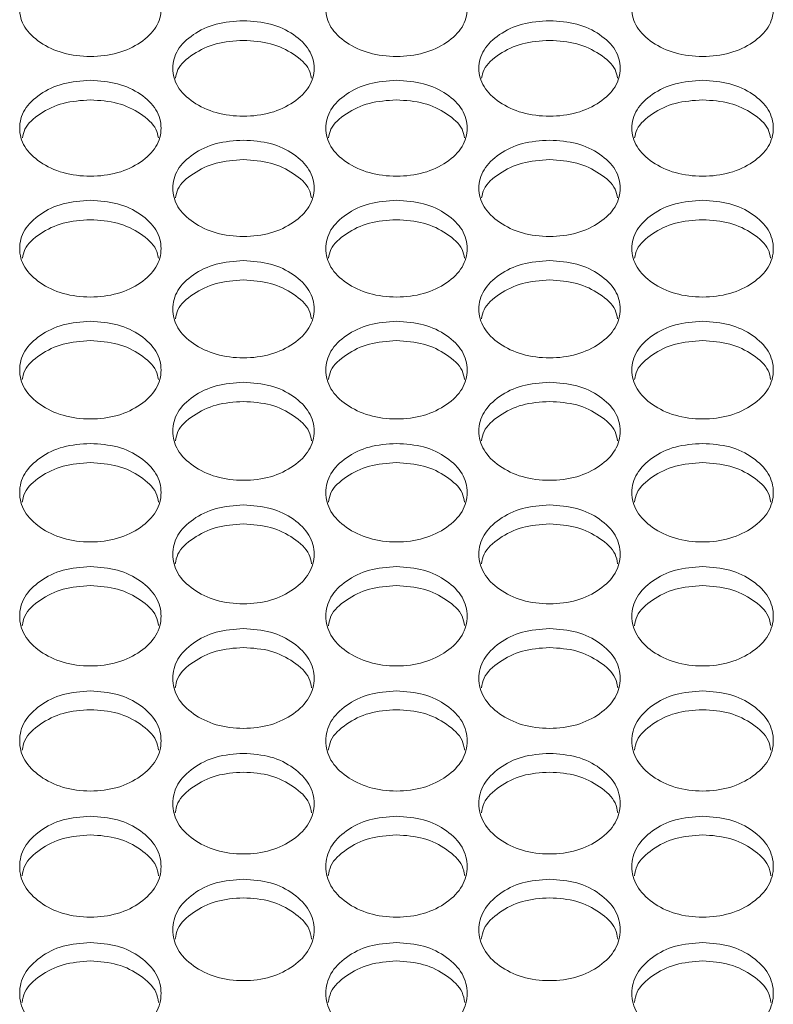
# Model space of a CAD drawing. Units: millimetres. Extents: x 88 to 3492, y 62 to 2418.
# Drawn here: x 656 to 698, y 871 to 927 of the extents above; entities that cross this region are included whole.
import ezdxf

# ---------------------------------------------------------------- set-up
doc = ezdxf.new("R2010")
doc.units = ezdxf.units.MM
doc.header["$LTSCALE"] = 12

msp = doc.modelspace()

# ---------------------------------------------------------------- linework, layer by layer
at = {"color": 7, "linetype": 'Continuous', "lineweight": 15}
for points, knots in [([(659.754, 929.9), (660.28, 929.865), (661.334, 929.793), (662.648, 929.156), (663.568, 928.281), (663.847, 927.219), (663.568, 926.158), (662.649, 925.273), (661.335, 924.653), (659.754, 924.465), (658.174, 924.653), (656.859, 925.273), (655.94, 926.158), (655.661, 927.219), (655.94, 928.28), (656.859, 929.155), (658.174, 929.791), (659.227, 929.864), (659.754, 929.9)], [0, 0, 0, 0, 0.0624353, 0.1249734, 0.1875288, 0.2499809, 0.3125423, 0.374985, 0.4375501, 0.4999924, 0.5625424, 0.6249967, 0.6875508, 0.7500045, 0.8125654, 0.8750103, 0.9374737, 1, 1, 1, 1]), ([(677.074, 929.9), (677.6, 929.865), (678.654, 929.793), (679.968, 929.156), (680.888, 928.281), (681.167, 927.219), (680.888, 926.158), (679.969, 925.273), (678.655, 924.653), (677.074, 924.465), (675.494, 924.653), (674.179, 925.273), (673.26, 926.158), (672.981, 927.219), (673.26, 928.28), (674.179, 929.155), (675.494, 929.791), (676.547, 929.864), (677.074, 929.9)], [0, 0, 0, 0, 0.062435, 0.124973, 0.187529, 0.249981, 0.312542, 0.374985, 0.43755, 0.499992, 0.562542, 0.624997, 0.687551, 0.750004, 0.812565, 0.87501, 0.937474, 1, 1, 1, 1]), ([(694.394, 929.9), (694.92, 929.865), (695.974, 929.793), (697.288, 929.156), (698.208, 928.281), (698.487, 927.219), (698.208, 926.158), (697.289, 925.273), (695.975, 924.653), (694.394, 924.465), (692.814, 924.653), (691.499, 925.273), (690.58, 926.158), (690.301, 927.219), (690.58, 928.28), (691.499, 929.155), (692.814, 929.791), (693.867, 929.864), (694.394, 929.9)], [0, 0, 0, 0, 0.062435, 0.124972, 0.187528, 0.24998, 0.312542, 0.374984, 0.43755, 0.499992, 0.562542, 0.624996, 0.68755, 0.750004, 0.812565, 0.87501, 0.937473, 1, 1, 1, 1]), ([(668.414, 926.547), (668.94, 926.511), (669.994, 926.44), (671.308, 925.799), (672.228, 924.92), (672.507, 923.853), (672.228, 922.788), (671.308, 921.898), (669.994, 921.276), (668.414, 921.086), (666.834, 921.276), (665.519, 921.899), (664.6, 922.787), (664.321, 923.854), (664.6, 924.919), (665.519, 925.799), (666.834, 926.437), (667.887, 926.51), (668.414, 926.547)], [0, 0, 0, 0, 0.062435, 0.124973, 0.187528, 0.24998, 0.312542, 0.374984, 0.437551, 0.499993, 0.562543, 0.624997, 0.687551, 0.750005, 0.812566, 0.87501, 0.937474, 1, 1, 1, 1]), ([(685.734, 926.547), (686.26, 926.511), (687.314, 926.44), (688.628, 925.799), (689.548, 924.92), (689.827, 923.853), (689.548, 922.788), (688.628, 921.898), (687.314, 921.276), (685.734, 921.086), (684.154, 921.276), (682.839, 921.899), (681.92, 922.787), (681.641, 923.854), (681.92, 924.919), (682.839, 925.799), (684.154, 926.437), (685.207, 926.51), (685.734, 926.547)], [0, 0, 0, 0, 0.0624352, 0.1249725, 0.1875284, 0.2499803, 0.312542, 0.3749845, 0.4375502, 0.4999924, 0.5625425, 0.6249967, 0.6875506, 0.7500043, 0.812565, 0.8750094, 0.9374732, 1, 1, 1, 1]), ([(664.571, 923.298), (664.603, 923.462), (664.704, 923.977), (665.54, 924.685), (666.829, 925.327), (667.885, 925.4), (668.414, 925.436)], [0, 0, 0, 0, 0.134464, 0.422699, 0.711154, 1, 1, 1, 1]), ([(668.414, 925.436), (668.942, 925.4), (669.999, 925.33), (671.287, 924.685), (672.124, 923.977), (672.225, 923.462), (672.257, 923.299)], [0, 0, 0, 0, 0.28849, 0.577349, 0.866163, 1, 1, 1, 1]), ([(681.891, 923.298), (681.923, 923.462), (682.024, 923.977), (682.86, 924.685), (684.149, 925.327), (685.205, 925.4), (685.734, 925.436)], [0, 0, 0, 0, 0.134464, 0.422697, 0.711152, 1, 1, 1, 1]), ([(685.734, 925.436), (686.262, 925.4), (687.319, 925.33), (688.607, 924.685), (689.444, 923.977), (689.545, 923.462), (689.577, 923.299)], [0, 0, 0, 0, 0.28849, 0.577349, 0.866163, 1, 1, 1, 1]), ([(659.754, 923.178), (660.28, 923.142), (661.334, 923.07), (662.648, 922.427), (663.568, 921.543), (663.847, 920.472), (663.568, 919.401), (662.649, 918.508), (661.335, 917.883), (659.754, 917.693), (658.174, 917.883), (656.859, 918.508), (655.94, 919.401), (655.661, 920.472), (655.94, 921.543), (656.859, 922.426), (658.174, 923.068), (659.227, 923.141), (659.754, 923.178)], [0, 0, 0, 0, 0.062435, 0.124974, 0.187528, 0.249981, 0.312542, 0.374985, 0.43755, 0.499993, 0.562543, 0.624997, 0.687551, 0.750005, 0.812565, 0.87501, 0.937474, 1, 1, 1, 1]), ([(677.074, 923.178), (677.6, 923.142), (678.654, 923.07), (679.968, 922.427), (680.888, 921.543), (681.167, 920.472), (680.888, 919.401), (679.969, 918.508), (678.655, 917.883), (677.074, 917.693), (675.494, 917.883), (674.179, 918.508), (673.26, 919.401), (672.981, 920.472), (673.26, 921.543), (674.179, 922.426), (675.494, 923.068), (676.547, 923.141), (677.074, 923.178)], [0, 0, 0, 0, 0.062435, 0.124973, 0.187528, 0.249981, 0.312542, 0.374985, 0.43755, 0.499993, 0.562543, 0.624997, 0.687551, 0.750004, 0.812565, 0.87501, 0.937474, 1, 1, 1, 1]), ([(694.394, 923.178), (694.92, 923.142), (695.974, 923.07), (697.288, 922.427), (698.208, 921.543), (698.487, 920.472), (698.208, 919.401), (697.289, 918.508), (695.975, 917.883), (694.394, 917.693), (692.814, 917.883), (691.499, 918.508), (690.58, 919.401), (690.301, 920.472), (690.58, 921.543), (691.499, 922.426), (692.814, 923.068), (693.867, 923.141), (694.394, 923.178)], [0, 0, 0, 0, 0.062435, 0.124972, 0.187528, 0.24998, 0.312542, 0.374985, 0.43755, 0.499992, 0.562542, 0.624996, 0.687551, 0.750004, 0.812565, 0.87501, 0.937473, 1, 1, 1, 1]), ([(655.91, 919.919), (655.942, 920.085), (656.043, 920.604), (656.88, 921.317), (658.169, 921.962), (659.226, 922.035), (659.754, 922.071)], [0, 0, 0, 0, 0.135577, 0.423442, 0.711526, 1, 1, 1, 1]), ([(659.754, 922.071), (660.282, 922.036), (661.339, 921.964), (662.627, 921.317), (663.465, 920.604), (663.566, 920.086), (663.599, 919.92)], [0, 0, 0, 0, 0.288118, 0.576608, 0.865046, 1, 1, 1, 1]), ([(673.23, 919.919), (673.262, 920.085), (673.363, 920.604), (674.2, 921.317), (675.489, 921.962), (676.546, 922.035), (677.074, 922.071)], [0, 0, 0, 0, 0.135577, 0.423442, 0.711526, 1, 1, 1, 1]), ([(677.074, 922.071), (677.602, 922.036), (678.659, 921.964), (679.947, 921.317), (680.785, 920.604), (680.886, 920.086), (680.919, 919.92)], [0, 0, 0, 0, 0.288118, 0.576606, 0.865046, 1, 1, 1, 1]), ([(690.549, 919.919), (690.582, 920.085), (690.683, 920.604), (691.52, 921.317), (692.809, 921.962), (693.866, 922.035), (694.394, 922.071)], [0, 0, 0, 0, 0.135577, 0.423441, 0.711524, 1, 1, 1, 1]), ([(694.394, 922.071), (694.922, 922.036), (695.979, 921.964), (697.267, 921.317), (698.105, 920.604), (698.206, 920.086), (698.239, 919.92)], [0, 0, 0, 0, 0.288116, 0.576605, 0.865045, 1, 1, 1, 1]), ([(668.414, 919.794), (668.94, 919.758), (669.994, 919.686), (671.308, 919.039), (672.228, 918.152), (672.507, 917.075), (672.228, 916), (671.308, 915.103), (669.994, 914.475), (668.414, 914.284), (666.834, 914.475), (665.519, 915.103), (664.6, 916), (664.321, 917.076), (664.6, 918.151), (665.519, 919.039), (666.834, 919.683), (667.887, 919.757), (668.414, 919.794)], [0, 0, 0, 0, 0.062435, 0.124973, 0.187528, 0.249981, 0.312542, 0.374985, 0.437551, 0.499993, 0.562543, 0.624998, 0.687551, 0.750005, 0.812565, 0.87501, 0.937474, 1, 1, 1, 1]), ([(685.734, 919.794), (686.26, 919.758), (687.314, 919.686), (688.628, 919.039), (689.548, 918.152), (689.827, 917.075), (689.548, 916), (688.628, 915.103), (687.314, 914.475), (685.734, 914.284), (684.154, 914.475), (682.839, 915.103), (681.92, 916), (681.641, 917.076), (681.92, 918.151), (682.839, 919.039), (684.154, 919.683), (685.207, 919.757), (685.734, 919.794)], [0, 0, 0, 0, 0.062435, 0.124973, 0.187528, 0.249981, 0.312542, 0.374985, 0.43755, 0.499993, 0.562543, 0.624997, 0.687551, 0.750004, 0.812565, 0.87501, 0.937473, 1, 1, 1, 1]), ([(664.568, 916.524), (664.601, 916.693), (664.702, 917.216), (665.54, 917.934), (666.829, 918.582), (667.885, 918.655), (668.414, 918.691)], [0, 0, 0, 0, 0.1366811, 0.4241773, 0.7118933, 1, 1, 1, 1]), ([(668.414, 918.691), (668.942, 918.656), (669.999, 918.584), (671.287, 917.934), (672.126, 917.216), (672.227, 916.694), (672.26, 916.526)], [0, 0, 0, 0, 0.28775, 0.575871, 0.863942, 1, 1, 1, 1]), ([(681.888, 916.524), (681.921, 916.693), (682.022, 917.216), (682.86, 917.934), (684.149, 918.582), (685.205, 918.655), (685.734, 918.691)], [0, 0, 0, 0, 0.13668, 0.424176, 0.711891, 1, 1, 1, 1]), ([(685.734, 918.691), (686.262, 918.656), (687.319, 918.584), (688.607, 917.934), (689.446, 917.216), (689.547, 916.694), (689.58, 916.526)], [0, 0, 0, 0, 0.28775, 0.575871, 0.863943, 1, 1, 1, 1]), ([(659.754, 916.394), (660.28, 916.358), (661.334, 916.285), (662.648, 915.636), (663.568, 914.745), (663.847, 913.664), (663.568, 912.583), (662.649, 911.682), (661.335, 911.051), (659.754, 910.859), (658.174, 911.051), (656.859, 911.682), (655.94, 912.583), (655.661, 913.664), (655.94, 914.744), (656.859, 915.636), (658.174, 916.283), (659.227, 916.357), (659.754, 916.394)], [0, 0, 0, 0, 0.0624353, 0.1249733, 0.1875285, 0.2499807, 0.3125428, 0.3749848, 0.4375502, 0.4999924, 0.5625425, 0.6249964, 0.6875505, 0.7500042, 0.8125654, 0.8750102, 0.9374738, 1, 1, 1, 1]), ([(677.074, 916.394), (677.6, 916.358), (678.654, 916.285), (679.968, 915.636), (680.888, 914.745), (681.167, 913.664), (680.888, 912.583), (679.969, 911.682), (678.655, 911.051), (677.074, 910.859), (675.494, 911.051), (674.179, 911.682), (673.26, 912.583), (672.981, 913.664), (673.26, 914.744), (674.179, 915.636), (675.494, 916.283), (676.547, 916.357), (677.074, 916.394)], [0, 0, 0, 0, 0.0624353, 0.1249728, 0.1875283, 0.2499804, 0.3125425, 0.3749849, 0.4375503, 0.4999924, 0.5625426, 0.6249964, 0.6875505, 0.7500042, 0.8125655, 0.8750102, 0.9374738, 1, 1, 1, 1]), ([(694.394, 916.394), (694.92, 916.358), (695.974, 916.285), (697.288, 915.636), (698.208, 914.745), (698.487, 913.664), (698.208, 912.583), (697.289, 911.682), (695.975, 911.051), (694.394, 910.859), (692.814, 911.051), (691.499, 911.682), (690.58, 912.583), (690.301, 913.664), (690.58, 914.744), (691.499, 915.636), (692.814, 916.283), (693.867, 916.357), (694.394, 916.394)], [0, 0, 0, 0, 0.062435, 0.124972, 0.187528, 0.24998, 0.312542, 0.374984, 0.43755, 0.499992, 0.562542, 0.624996, 0.68755, 0.750004, 0.812565, 0.87501, 0.937473, 1, 1, 1, 1]), ([(655.907, 913.115), (655.94, 913.286), (656.041, 913.813), (656.88, 914.535), (658.169, 915.186), (659.226, 915.259), (659.754, 915.296)], [0, 0, 0, 0, 0.137766, 0.424902, 0.712256, 1, 1, 1, 1]), ([(659.754, 915.296), (660.282, 915.26), (661.339, 915.188), (662.627, 914.535), (663.467, 913.813), (663.569, 913.286), (663.601, 913.116)], [0, 0, 0, 0, 0.287388, 0.575146, 0.862851, 1, 1, 1, 1]), ([(673.227, 913.115), (673.26, 913.286), (673.361, 913.813), (674.2, 914.535), (675.489, 915.186), (676.546, 915.259), (677.074, 915.296)], [0, 0, 0, 0, 0.137766, 0.424902, 0.712256, 1, 1, 1, 1]), ([(677.074, 915.296), (677.602, 915.26), (678.659, 915.188), (679.947, 914.535), (680.787, 913.813), (680.889, 913.286), (680.921, 913.116)], [0, 0, 0, 0, 0.287388, 0.575145, 0.862851, 1, 1, 1, 1]), ([(690.547, 913.115), (690.58, 913.286), (690.681, 913.813), (691.52, 914.535), (692.809, 915.186), (693.866, 915.259), (694.394, 915.296)], [0, 0, 0, 0, 0.137765, 0.424901, 0.712254, 1, 1, 1, 1]), ([(694.394, 915.296), (694.922, 915.26), (695.979, 915.188), (697.267, 914.535), (698.107, 913.813), (698.209, 913.286), (698.241, 913.116)], [0, 0, 0, 0, 0.287386, 0.575143, 0.862851, 1, 1, 1, 1]), ([(668.414, 912.979), (668.94, 912.943), (669.994, 912.87), (671.308, 912.218), (672.228, 911.322), (672.507, 910.236), (672.228, 909.152), (671.308, 908.246), (669.994, 907.612), (668.414, 907.42), (666.834, 907.612), (665.519, 908.246), (664.6, 909.151), (664.321, 910.237), (664.6, 911.322), (665.519, 912.217), (666.834, 912.868), (667.887, 912.942), (668.414, 912.979)], [0, 0, 0, 0, 0.062435, 0.124972, 0.187528, 0.249981, 0.312542, 0.374985, 0.437551, 0.499993, 0.562543, 0.624997, 0.687551, 0.750004, 0.812565, 0.87501, 0.937474, 1, 1, 1, 1]), ([(685.734, 912.979), (686.26, 912.943), (687.314, 912.87), (688.628, 912.218), (689.548, 911.322), (689.827, 910.236), (689.548, 909.152), (688.628, 908.246), (687.314, 907.612), (685.734, 907.42), (684.154, 907.612), (682.839, 908.246), (681.92, 909.151), (681.641, 910.237), (681.92, 911.322), (682.839, 912.217), (684.154, 912.868), (685.207, 912.942), (685.734, 912.979)], [0, 0, 0, 0, 0.062435, 0.124972, 0.187528, 0.249981, 0.312542, 0.374985, 0.43755, 0.499992, 0.562542, 0.624997, 0.68755, 0.750003, 0.812565, 0.87501, 0.937473, 1, 1, 1, 1]), ([(664.565, 909.69), (664.598, 909.863), (664.7, 910.394), (665.539, 911.121), (666.829, 911.775), (667.885, 911.848), (668.414, 911.885)], [0, 0, 0, 0, 0.138842, 0.425619, 0.712616, 1, 1, 1, 1]), ([(668.414, 911.885), (668.942, 911.849), (669.998, 911.777), (671.287, 911.121), (672.128, 910.394), (672.229, 909.864), (672.262, 909.691)], [0, 0, 0, 0, 0.287029, 0.574424, 0.861774, 1, 1, 1, 1]), ([(681.885, 909.69), (681.918, 909.863), (682.02, 910.394), (682.859, 911.121), (684.149, 911.775), (685.205, 911.848), (685.734, 911.885)], [0, 0, 0, 0, 0.138841, 0.425617, 0.712614, 1, 1, 1, 1]), ([(685.734, 911.885), (686.262, 911.849), (687.318, 911.777), (688.607, 911.121), (689.448, 910.394), (689.549, 909.864), (689.582, 909.691)], [0, 0, 0, 0, 0.287029, 0.574425, 0.861774, 1, 1, 1, 1]), ([(659.754, 909.549), (660.28, 909.513), (661.334, 909.439), (662.648, 908.784), (663.568, 907.885), (663.847, 906.794), (663.568, 905.704), (662.649, 904.795), (661.335, 904.158), (659.754, 903.965), (658.174, 904.159), (656.859, 904.795), (655.94, 905.704), (655.661, 906.795), (655.94, 907.885), (656.859, 908.784), (658.174, 909.437), (659.227, 909.512), (659.754, 909.549)], [0, 0, 0, 0, 0.062435, 0.124973, 0.187528, 0.249981, 0.312542, 0.374985, 0.43755, 0.499992, 0.562542, 0.624997, 0.687551, 0.750004, 0.812565, 0.87501, 0.937474, 1, 1, 1, 1]), ([(677.074, 909.549), (677.6, 909.513), (678.654, 909.439), (679.968, 908.784), (680.888, 907.885), (681.167, 906.794), (680.888, 905.704), (679.969, 904.795), (678.655, 904.158), (677.074, 903.965), (675.494, 904.159), (674.179, 904.795), (673.26, 905.704), (672.981, 906.795), (673.26, 907.885), (674.179, 908.784), (675.494, 909.437), (676.547, 909.512), (677.074, 909.549)], [0, 0, 0, 0, 0.062435, 0.124973, 0.187528, 0.249981, 0.312542, 0.374985, 0.43755, 0.499992, 0.562542, 0.624997, 0.687551, 0.750004, 0.812565, 0.87501, 0.937474, 1, 1, 1, 1]), ([(694.394, 909.549), (694.92, 909.513), (695.974, 909.439), (697.288, 908.784), (698.208, 907.885), (698.487, 906.794), (698.208, 905.704), (697.289, 904.795), (695.975, 904.158), (694.394, 903.965), (692.814, 904.159), (691.499, 904.795), (690.58, 905.704), (690.301, 906.795), (690.58, 907.885), (691.499, 908.784), (692.814, 909.437), (693.867, 909.512), (694.394, 909.549)], [0, 0, 0, 0, 0.062435, 0.124972, 0.187528, 0.24998, 0.312542, 0.374984, 0.43755, 0.499992, 0.562542, 0.624996, 0.68755, 0.750003, 0.812564, 0.875009, 0.937473, 1, 1, 1, 1]), ([(655.904, 906.25), (655.938, 906.425), (656.039, 906.96), (656.88, 907.692), (658.169, 908.348), (659.226, 908.422), (659.754, 908.459)], [0, 0, 0, 0, 0.139908, 0.426331, 0.712972, 1, 1, 1, 1]), ([(659.754, 908.459), (660.282, 908.423), (661.339, 908.351), (662.628, 907.692), (663.469, 906.96), (663.571, 906.426), (663.604, 906.251)], [0, 0, 0, 0, 0.2866735, 0.5737174, 0.8607104, 1, 1, 1, 1]), ([(673.224, 906.25), (673.258, 906.425), (673.359, 906.96), (674.2, 907.692), (675.489, 908.348), (676.546, 908.422), (677.074, 908.459)], [0, 0, 0, 0, 0.139908, 0.426331, 0.712972, 1, 1, 1, 1]), ([(677.074, 908.459), (677.602, 908.423), (678.659, 908.351), (679.948, 907.692), (680.789, 906.96), (680.891, 906.426), (680.924, 906.251)], [0, 0, 0, 0, 0.286674, 0.573716, 0.86071, 1, 1, 1, 1]), ([(690.544, 906.25), (690.578, 906.425), (690.679, 906.96), (691.52, 907.692), (692.809, 908.348), (693.866, 908.422), (694.394, 908.459)], [0, 0, 0, 0, 0.1399079, 0.4263294, 0.7129697, 1, 1, 1, 1]), ([(694.394, 908.459), (694.922, 908.423), (695.979, 908.351), (697.268, 907.692), (698.109, 906.96), (698.211, 906.426), (698.244, 906.251)], [0, 0, 0, 0, 0.2866718, 0.5737144, 0.86071, 1, 1, 1, 1]), ([(668.414, 906.104), (668.94, 906.067), (669.994, 905.994), (671.308, 905.335), (672.228, 904.432), (672.507, 903.337), (672.228, 902.242), (671.308, 901.329), (669.994, 900.689), (668.414, 900.495), (666.834, 900.69), (665.519, 901.329), (664.6, 902.242), (664.321, 903.337), (664.6, 904.432), (665.519, 905.335), (666.834, 905.991), (667.887, 906.066), (668.414, 906.104)], [0, 0, 0, 0, 0.062435, 0.124972, 0.187528, 0.24998, 0.312542, 0.374985, 0.437551, 0.499993, 0.562543, 0.624998, 0.687551, 0.750004, 0.812565, 0.87501, 0.937474, 1, 1, 1, 1]), ([(685.734, 906.104), (686.26, 906.067), (687.314, 905.994), (688.628, 905.335), (689.548, 904.432), (689.827, 903.337), (689.548, 902.242), (688.628, 901.329), (687.314, 900.689), (685.734, 900.495), (684.154, 900.69), (682.839, 901.329), (681.92, 902.242), (681.641, 903.337), (681.92, 904.432), (682.839, 905.335), (684.154, 905.991), (685.207, 906.066), (685.734, 906.104)], [0, 0, 0, 0, 0.0624352, 0.1249723, 0.1875281, 0.2499803, 0.3125419, 0.3749846, 0.4375502, 0.4999924, 0.5625424, 0.624997, 0.6875507, 0.7500036, 0.8125644, 0.8750096, 0.9374733, 1, 1, 1, 1]), ([(664.563, 902.794), (664.596, 902.972), (664.698, 903.511), (665.539, 904.248), (666.829, 904.907), (667.885, 904.981), (668.414, 905.018)], [0, 0, 0, 0, 0.1409589, 0.4270311, 0.7133215, 1, 1, 1, 1]), ([(668.414, 905.018), (668.942, 904.982), (669.998, 904.909), (671.288, 904.248), (672.13, 903.511), (672.232, 902.973), (672.265, 902.796)], [0, 0, 0, 0, 0.286323, 0.573012, 0.859657, 1, 1, 1, 1]), ([(681.883, 902.794), (681.916, 902.972), (682.018, 903.511), (682.859, 904.248), (684.149, 904.907), (685.205, 904.981), (685.734, 905.018)], [0, 0, 0, 0, 0.140958, 0.42703, 0.713319, 1, 1, 1, 1]), ([(685.734, 905.018), (686.262, 904.982), (687.318, 904.909), (688.608, 904.248), (689.45, 903.511), (689.552, 902.973), (689.585, 902.796)], [0, 0, 0, 0, 0.286323, 0.573013, 0.859657, 1, 1, 1, 1]), ([(659.754, 902.643), (660.28, 902.607), (661.334, 902.533), (662.648, 901.871), (663.568, 900.965), (663.847, 899.864), (663.568, 898.765), (662.649, 897.848), (661.335, 897.205), (659.754, 897.01), (658.174, 897.206), (656.859, 897.848), (655.94, 898.765), (655.661, 899.865), (655.94, 900.964), (656.859, 901.871), (658.174, 902.53), (659.227, 902.606), (659.754, 902.643)], [0, 0, 0, 0, 0.062435, 0.124974, 0.187529, 0.24998, 0.312542, 0.374985, 0.437551, 0.499993, 0.562543, 0.624997, 0.687551, 0.750005, 0.812565, 0.87501, 0.937474, 1, 1, 1, 1]), ([(677.074, 902.643), (677.6, 902.607), (678.654, 902.533), (679.968, 901.871), (680.888, 900.965), (681.167, 899.864), (680.888, 898.765), (679.969, 897.848), (678.655, 897.205), (677.074, 897.01), (675.494, 897.206), (674.179, 897.848), (673.26, 898.765), (672.981, 899.865), (673.26, 900.964), (674.179, 901.871), (675.494, 902.53), (676.547, 902.606), (677.074, 902.643)], [0, 0, 0, 0, 0.062435, 0.124973, 0.187529, 0.24998, 0.312542, 0.374985, 0.437551, 0.499993, 0.562543, 0.624997, 0.687551, 0.750005, 0.812565, 0.87501, 0.937474, 1, 1, 1, 1]), ([(694.394, 902.643), (694.92, 902.607), (695.974, 902.533), (697.288, 901.871), (698.208, 900.965), (698.487, 899.864), (698.208, 898.765), (697.289, 897.848), (695.975, 897.205), (694.394, 897.01), (692.814, 897.206), (691.499, 897.848), (690.58, 898.765), (690.301, 899.865), (690.58, 900.964), (691.499, 901.871), (692.814, 902.53), (693.867, 902.606), (694.394, 902.643)], [0, 0, 0, 0, 0.062435, 0.124973, 0.187528, 0.24998, 0.312542, 0.374985, 0.43755, 0.499992, 0.562542, 0.624996, 0.68755, 0.750004, 0.812564, 0.875009, 0.937473, 1, 1, 1, 1]), ([(655.902, 899.324), (655.936, 899.504), (656.037, 900.047), (656.879, 900.788), (658.169, 901.45), (659.226, 901.525), (659.754, 901.562)], [0, 0, 0, 0, 0.141998, 0.427723, 0.713668, 1, 1, 1, 1]), ([(659.754, 901.562), (660.282, 901.526), (661.339, 901.452), (662.628, 900.788), (663.471, 900.047), (663.573, 899.505), (663.606, 899.325)], [0, 0, 0, 0, 0.285976, 0.572322, 0.858614, 1, 1, 1, 1]), ([(673.222, 899.324), (673.256, 899.504), (673.357, 900.047), (674.199, 900.788), (675.49, 901.45), (676.546, 901.525), (677.074, 901.562)], [0, 0, 0, 0, 0.141999, 0.427723, 0.713668, 1, 1, 1, 1]), ([(677.074, 901.562), (677.602, 901.526), (678.659, 901.452), (679.948, 900.788), (680.791, 900.047), (680.893, 899.505), (680.926, 899.325)], [0, 0, 0, 0, 0.285976, 0.572321, 0.858615, 1, 1, 1, 1]), ([(690.542, 899.324), (690.576, 899.504), (690.677, 900.047), (691.519, 900.788), (692.81, 901.45), (693.866, 901.525), (694.394, 901.562)], [0, 0, 0, 0, 0.141998, 0.427722, 0.713666, 1, 1, 1, 1]), ([(694.394, 901.562), (694.922, 901.526), (695.979, 901.452), (697.268, 900.788), (698.111, 900.047), (698.213, 899.505), (698.246, 899.325)], [0, 0, 0, 0, 0.285974, 0.57232, 0.858614, 1, 1, 1, 1]), ([(668.414, 899.168), (668.94, 899.131), (669.994, 899.057), (671.308, 898.393), (672.228, 897.482), (672.507, 896.377), (672.228, 895.273), (671.308, 894.351), (669.994, 893.706), (668.414, 893.51), (666.834, 893.707), (665.519, 894.352), (664.6, 895.272), (664.321, 896.377), (664.6, 897.481), (665.519, 898.392), (666.834, 899.054), (667.887, 899.13), (668.414, 899.168)], [0, 0, 0, 0, 0.062435, 0.124972, 0.187529, 0.249981, 0.312542, 0.374985, 0.437551, 0.499993, 0.562543, 0.624997, 0.687551, 0.750005, 0.812565, 0.87501, 0.937474, 1, 1, 1, 1]), ([(685.734, 899.168), (686.26, 899.131), (687.314, 899.057), (688.628, 898.393), (689.548, 897.482), (689.827, 896.377), (689.548, 895.273), (688.628, 894.351), (687.314, 893.706), (685.734, 893.51), (684.154, 893.707), (682.839, 894.352), (681.92, 895.272), (681.641, 896.377), (681.92, 897.481), (682.839, 898.392), (684.154, 899.054), (685.207, 899.13), (685.734, 899.168)], [0, 0, 0, 0, 0.062435, 0.124972, 0.187528, 0.249981, 0.312542, 0.374985, 0.437551, 0.499993, 0.562543, 0.624997, 0.687551, 0.750004, 0.812565, 0.87501, 0.937473, 1, 1, 1, 1]), ([(664.56, 895.839), (664.594, 896.021), (664.696, 896.568), (665.539, 897.314), (666.829, 897.979), (667.885, 898.054), (668.414, 898.091)], [0, 0, 0, 0, 0.143027, 0.428411, 0.714013, 1, 1, 1, 1]), ([(668.414, 898.091), (668.942, 898.054), (669.998, 897.981), (671.288, 897.314), (672.132, 896.568), (672.234, 896.022), (672.267, 895.84)], [0, 0, 0, 0, 0.285633, 0.57163, 0.857583, 1, 1, 1, 1]), ([(681.88, 895.839), (681.914, 896.021), (682.016, 896.568), (682.859, 897.314), (684.149, 897.979), (685.205, 898.054), (685.734, 898.091)], [0, 0, 0, 0, 0.1430267, 0.4284095, 0.7140111, 1, 1, 1, 1]), ([(685.734, 898.091), (686.262, 898.054), (687.318, 897.981), (688.608, 897.314), (689.452, 896.568), (689.554, 896.022), (689.587, 895.84)], [0, 0, 0, 0, 0.285633, 0.57163, 0.857583, 1, 1, 1, 1]), ([(659.754, 895.677), (660.28, 895.64), (661.334, 895.566), (662.648, 894.899), (663.568, 893.984), (663.847, 892.874), (663.568, 891.765), (662.649, 890.84), (661.335, 890.193), (659.754, 889.996), (658.174, 890.193), (656.859, 890.84), (655.94, 891.765), (655.661, 892.874), (655.94, 893.984), (656.859, 894.899), (658.174, 895.563), (659.227, 895.639), (659.754, 895.677)], [0, 0, 0, 0, 0.0624352, 0.1249735, 0.1875289, 0.2499812, 0.3125424, 0.3749852, 0.4375504, 0.4999926, 0.5625427, 0.6249969, 0.687551, 0.7500047, 0.8125652, 0.8750099, 0.9374737, 1, 1, 1, 1]), ([(677.074, 895.677), (677.6, 895.64), (678.654, 895.566), (679.968, 894.899), (680.888, 893.984), (681.167, 892.874), (680.888, 891.765), (679.969, 890.84), (678.655, 890.193), (677.074, 889.996), (675.494, 890.193), (674.179, 890.84), (673.26, 891.765), (672.981, 892.874), (673.26, 893.984), (674.179, 894.899), (675.494, 895.563), (676.547, 895.639), (677.074, 895.677)], [0, 0, 0, 0, 0.062435, 0.124973, 0.187529, 0.249981, 0.312542, 0.374985, 0.43755, 0.499993, 0.562543, 0.624997, 0.687551, 0.750005, 0.812565, 0.87501, 0.937474, 1, 1, 1, 1]), ([(694.394, 895.677), (694.92, 895.64), (695.974, 895.566), (697.288, 894.899), (698.208, 893.984), (698.487, 892.874), (698.208, 891.765), (697.289, 890.84), (695.975, 890.193), (694.394, 889.996), (692.814, 890.193), (691.499, 890.84), (690.58, 891.765), (690.301, 892.874), (690.58, 893.984), (691.499, 894.899), (692.814, 895.563), (693.867, 895.639), (694.394, 895.677)], [0, 0, 0, 0, 0.062435, 0.124972, 0.187528, 0.24998, 0.312542, 0.374984, 0.43755, 0.499992, 0.562542, 0.624996, 0.687551, 0.750004, 0.812565, 0.875009, 0.937473, 1, 1, 1, 1]), ([(655.899, 892.338), (655.934, 892.523), (656.035, 893.074), (656.879, 893.824), (658.17, 894.492), (659.226, 894.567), (659.754, 894.605)], [0, 0, 0, 0, 0.144046, 0.42909, 0.714353, 1, 1, 1, 1]), ([(659.754, 894.605), (660.282, 894.568), (661.338, 894.494), (662.628, 893.824), (663.473, 893.074), (663.575, 892.524), (663.609, 892.34)], [0, 0, 0, 0, 0.2852927, 0.5709551, 0.856563, 1, 1, 1, 1]), ([(673.219, 892.338), (673.254, 892.523), (673.355, 893.074), (674.199, 893.824), (675.49, 894.492), (676.546, 894.567), (677.074, 894.605)], [0, 0, 0, 0, 0.144046, 0.42909, 0.714353, 1, 1, 1, 1]), ([(677.074, 894.605), (677.602, 894.568), (678.659, 894.494), (679.948, 893.824), (680.793, 893.074), (680.895, 892.524), (680.929, 892.34)], [0, 0, 0, 0, 0.285293, 0.570954, 0.856563, 1, 1, 1, 1]), ([(690.539, 892.338), (690.574, 892.523), (690.675, 893.074), (691.519, 893.824), (692.81, 894.492), (693.866, 894.567), (694.394, 894.605)], [0, 0, 0, 0, 0.144046, 0.429088, 0.714351, 1, 1, 1, 1]), ([(694.394, 894.605), (694.922, 894.568), (695.978, 894.494), (697.268, 893.824), (698.113, 893.074), (698.215, 892.524), (698.249, 892.34)], [0, 0, 0, 0, 0.285291, 0.570952, 0.856563, 1, 1, 1, 1]), ([(668.414, 892.172), (668.94, 892.134), (669.994, 892.06), (671.308, 891.39), (672.228, 890.471), (672.507, 889.357), (672.228, 888.243), (671.308, 887.314), (669.994, 886.664), (668.414, 886.466), (666.834, 886.664), (665.519, 887.314), (664.6, 888.243), (664.321, 889.357), (664.6, 890.471), (665.519, 891.39), (666.834, 892.057), (667.887, 892.134), (668.414, 892.172)], [0, 0, 0, 0, 0.062435, 0.124972, 0.187529, 0.249981, 0.312542, 0.374985, 0.437551, 0.499993, 0.562543, 0.624997, 0.68755, 0.750004, 0.812565, 0.87501, 0.937474, 1, 1, 1, 1]), ([(685.734, 892.172), (686.26, 892.134), (687.314, 892.06), (688.628, 891.39), (689.548, 890.471), (689.827, 889.357), (689.548, 888.243), (688.628, 887.314), (687.314, 886.664), (685.734, 886.466), (684.154, 886.664), (682.839, 887.314), (681.92, 888.243), (681.641, 889.357), (681.92, 890.471), (682.839, 891.39), (684.154, 892.057), (685.207, 892.134), (685.734, 892.172)], [0, 0, 0, 0, 0.062435, 0.124972, 0.187529, 0.249981, 0.312542, 0.374985, 0.43755, 0.499992, 0.562542, 0.624996, 0.68755, 0.750004, 0.812565, 0.875009, 0.937473, 1, 1, 1, 1]), ([(664.558, 888.823), (664.592, 889.01), (664.694, 889.565), (665.539, 890.32), (666.829, 890.99), (667.885, 891.066), (668.414, 891.104)], [0, 0, 0, 0, 0.145051, 0.429762, 0.714688, 1, 1, 1, 1]), ([(668.414, 891.104), (668.942, 891.067), (669.998, 890.993), (671.288, 890.32), (672.134, 889.565), (672.236, 889.011), (672.27, 888.825)], [0, 0, 0, 0, 0.284957, 0.57028, 0.855556, 1, 1, 1, 1]), ([(681.878, 888.823), (681.912, 889.01), (682.014, 889.565), (682.859, 890.32), (684.149, 890.99), (685.205, 891.066), (685.734, 891.104)], [0, 0, 0, 0, 0.14505, 0.429761, 0.714686, 1, 1, 1, 1]), ([(685.734, 891.104), (686.262, 891.067), (687.318, 890.993), (688.608, 890.32), (689.454, 889.565), (689.556, 889.011), (689.59, 888.825)], [0, 0, 0, 0, 0.284957, 0.57028, 0.855556, 1, 1, 1, 1]), ([(659.754, 888.651), (660.28, 888.614), (661.334, 888.539), (662.648, 887.866), (663.568, 886.944), (663.847, 885.824), (663.568, 884.706), (662.649, 883.773), (661.335, 883.12), (659.754, 882.922), (658.174, 883.12), (656.859, 883.774), (655.94, 884.706), (655.661, 885.825), (655.94, 886.943), (656.859, 887.866), (658.174, 888.536), (659.227, 888.613), (659.754, 888.651)], [0, 0, 0, 0, 0.062435, 0.124973, 0.187529, 0.24998, 0.312542, 0.374985, 0.43755, 0.499992, 0.562543, 0.624997, 0.687551, 0.750005, 0.812565, 0.87501, 0.937474, 1, 1, 1, 1]), ([(677.074, 888.651), (677.6, 888.614), (678.654, 888.539), (679.968, 887.866), (680.888, 886.944), (681.167, 885.824), (680.888, 884.706), (679.969, 883.773), (678.655, 883.12), (677.074, 882.922), (675.494, 883.12), (674.179, 883.774), (673.26, 884.706), (672.981, 885.825), (673.26, 886.943), (674.179, 887.866), (675.494, 888.536), (676.547, 888.613), (677.074, 888.651)], [0, 0, 0, 0, 0.062435, 0.124973, 0.187529, 0.24998, 0.312542, 0.374985, 0.43755, 0.499992, 0.562543, 0.624997, 0.687551, 0.750005, 0.812565, 0.87501, 0.937474, 1, 1, 1, 1]), ([(694.394, 888.651), (694.92, 888.614), (695.974, 888.539), (697.288, 887.866), (698.208, 886.944), (698.487, 885.824), (698.208, 884.706), (697.289, 883.773), (695.975, 883.12), (694.394, 882.922), (692.814, 883.12), (691.499, 883.774), (690.58, 884.706), (690.301, 885.825), (690.58, 886.943), (691.499, 887.866), (692.814, 888.536), (693.867, 888.613), (694.394, 888.651)], [0, 0, 0, 0, 0.0624347, 0.1249723, 0.1875282, 0.2499796, 0.3125416, 0.374984, 0.4375498, 0.4999921, 0.5625421, 0.6249967, 0.6875504, 0.7500043, 0.8125643, 0.8750099, 0.9374731, 1, 1, 1, 1]), ([(655.897, 885.293), (655.932, 885.482), (656.033, 886.041), (656.879, 886.8), (658.17, 887.474), (659.226, 887.55), (659.754, 887.588)], [0, 0, 0, 0, 0.146048, 0.430427, 0.71502, 1, 1, 1, 1]), ([(659.754, 887.588), (660.282, 887.551), (661.338, 887.476), (662.629, 886.801), (663.475, 886.041), (663.577, 885.483), (663.611, 885.294)], [0, 0, 0, 0, 0.284625, 0.569617, 0.854558, 1, 1, 1, 1]), ([(673.217, 885.293), (673.252, 885.482), (673.353, 886.041), (674.199, 886.8), (675.49, 887.474), (676.546, 887.55), (677.074, 887.588)], [0, 0, 0, 0, 0.146048, 0.430427, 0.71502, 1, 1, 1, 1]), ([(677.074, 887.588), (677.602, 887.551), (678.658, 887.476), (679.949, 886.801), (680.795, 886.041), (680.897, 885.483), (680.931, 885.294)], [0, 0, 0, 0, 0.284625, 0.569616, 0.854559, 1, 1, 1, 1]), ([(690.537, 885.293), (690.572, 885.482), (690.673, 886.041), (691.519, 886.8), (692.81, 887.474), (693.866, 887.55), (694.394, 887.588)], [0, 0, 0, 0, 0.146047, 0.430425, 0.715018, 1, 1, 1, 1]), ([(694.394, 887.588), (694.922, 887.551), (695.978, 887.476), (697.269, 886.801), (698.115, 886.041), (698.217, 885.483), (698.251, 885.294)], [0, 0, 0, 0, 0.284623, 0.569614, 0.854558, 1, 1, 1, 1]), ([(668.414, 885.116), (668.94, 885.078), (669.994, 885.003), (671.308, 884.328), (672.228, 883.401), (672.507, 882.277), (672.228, 881.155), (671.308, 880.218), (669.994, 879.562), (668.414, 879.363), (666.834, 879.562), (665.519, 880.218), (664.6, 881.154), (664.321, 882.278), (664.6, 883.401), (665.519, 884.327), (666.834, 885.001), (667.887, 885.078), (668.414, 885.116)], [0, 0, 0, 0, 0.062435, 0.124972, 0.187528, 0.24998, 0.312541, 0.374985, 0.437551, 0.499993, 0.562543, 0.624997, 0.687551, 0.750005, 0.812566, 0.875011, 0.937474, 1, 1, 1, 1]), ([(685.734, 885.116), (686.26, 885.078), (687.314, 885.003), (688.628, 884.328), (689.548, 883.401), (689.827, 882.277), (689.548, 881.155), (688.628, 880.218), (687.314, 879.562), (685.734, 879.363), (684.154, 879.562), (682.839, 880.218), (681.92, 881.154), (681.641, 882.278), (681.92, 883.401), (682.839, 884.327), (684.154, 885.001), (685.207, 885.078), (685.734, 885.116)], [0, 0, 0, 0, 0.062435, 0.124972, 0.187528, 0.24998, 0.312541, 0.374985, 0.43755, 0.499992, 0.562542, 0.624996, 0.687551, 0.750004, 0.812565, 0.87501, 0.937473, 1, 1, 1, 1]), ([(664.556, 881.748), (664.59, 881.94), (664.692, 882.502), (665.538, 883.266), (666.829, 883.942), (667.885, 884.019), (668.414, 884.057)], [0, 0, 0, 0, 0.147034, 0.431081, 0.715348, 1, 1, 1, 1]), ([(668.414, 884.057), (668.942, 884.02), (669.998, 883.945), (671.289, 883.267), (672.136, 882.503), (672.238, 881.941), (672.272, 881.75)], [0, 0, 0, 0, 0.284295, 0.568954, 0.853568, 1, 1, 1, 1]), ([(681.876, 881.748), (681.91, 881.94), (682.012, 882.502), (682.858, 883.266), (684.149, 883.942), (685.205, 884.019), (685.734, 884.057)], [0, 0, 0, 0, 0.147034, 0.43108, 0.715346, 1, 1, 1, 1]), ([(685.734, 884.057), (686.262, 884.02), (687.318, 883.945), (688.609, 883.267), (689.456, 882.503), (689.558, 881.941), (689.592, 881.75)], [0, 0, 0, 0, 0.284295, 0.568955, 0.853568, 1, 1, 1, 1]), ([(659.754, 881.566), (660.28, 881.528), (661.334, 881.452), (662.648, 880.774), (663.568, 879.844), (663.847, 878.715), (663.568, 877.588), (662.649, 876.648), (661.335, 875.989), (659.754, 875.789), (658.174, 875.989), (656.859, 876.648), (655.94, 877.588), (655.661, 878.716), (655.94, 879.844), (656.859, 880.774), (658.174, 881.45), (659.227, 881.527), (659.754, 881.566)], [0, 0, 0, 0, 0.0624351, 0.1249736, 0.1875292, 0.2499809, 0.312543, 0.3749857, 0.4375506, 0.4999928, 0.5625428, 0.6249972, 0.6875512, 0.7500044, 0.8125657, 0.8750102, 0.9374738, 1, 1, 1, 1]), ([(677.074, 881.566), (677.6, 881.528), (678.654, 881.452), (679.968, 880.774), (680.888, 879.844), (681.167, 878.715), (680.888, 877.588), (679.969, 876.648), (678.655, 875.989), (677.074, 875.789), (675.494, 875.989), (674.179, 876.648), (673.26, 877.588), (672.981, 878.716), (673.26, 879.844), (674.179, 880.774), (675.494, 881.45), (676.547, 881.527), (677.074, 881.566)], [0, 0, 0, 0, 0.062435, 0.124973, 0.187529, 0.249981, 0.312543, 0.374986, 0.437551, 0.499993, 0.562543, 0.624997, 0.687551, 0.750004, 0.812566, 0.87501, 0.937474, 1, 1, 1, 1]), ([(694.394, 881.566), (694.92, 881.528), (695.974, 881.452), (697.288, 880.774), (698.208, 879.844), (698.487, 878.715), (698.208, 877.588), (697.289, 876.648), (695.975, 875.989), (694.394, 875.789), (692.814, 875.989), (691.499, 876.648), (690.58, 877.588), (690.301, 878.716), (690.58, 879.844), (691.499, 880.774), (692.814, 881.45), (693.867, 881.527), (694.394, 881.566)], [0, 0, 0, 0, 0.0624345, 0.1249724, 0.1875283, 0.2499801, 0.3125422, 0.3749849, 0.4375503, 0.4999924, 0.5625424, 0.6249967, 0.6875507, 0.7500039, 0.8125652, 0.8750097, 0.9374732, 1, 1, 1, 1]), ([(655.895, 878.189), (655.93, 878.383), (656.031, 878.949), (656.878, 879.718), (658.17, 880.396), (659.226, 880.473), (659.754, 880.511)], [0, 0, 0, 0, 0.148007, 0.431733, 0.715674, 1, 1, 1, 1]), ([(659.754, 880.511), (660.282, 880.474), (661.338, 880.399), (662.629, 879.718), (663.477, 878.949), (663.579, 878.383), (663.614, 878.19)], [0, 0, 0, 0, 0.283971, 0.568308, 0.852595, 1, 1, 1, 1]), ([(673.215, 878.189), (673.25, 878.383), (673.351, 878.949), (674.198, 879.718), (675.49, 880.396), (676.546, 880.473), (677.074, 880.511)], [0, 0, 0, 0, 0.148007, 0.431733, 0.715674, 1, 1, 1, 1]), ([(677.074, 880.511), (677.602, 880.474), (678.658, 880.399), (679.949, 879.718), (680.797, 878.949), (680.899, 878.383), (680.934, 878.19)], [0, 0, 0, 0, 0.283971, 0.568306, 0.852595, 1, 1, 1, 1]), ([(690.535, 878.189), (690.57, 878.383), (690.671, 878.949), (691.518, 879.718), (692.81, 880.396), (693.866, 880.473), (694.394, 880.511)], [0, 0, 0, 0, 0.148006, 0.431732, 0.715672, 1, 1, 1, 1]), ([(694.394, 880.511), (694.922, 880.474), (695.978, 880.399), (697.269, 879.718), (698.117, 878.949), (698.219, 878.383), (698.254, 878.19)], [0, 0, 0, 0, 0.283969, 0.568305, 0.852594, 1, 1, 1, 1]), ([(668.414, 878.001), (668.94, 877.963), (669.994, 877.887), (671.308, 877.206), (672.228, 876.272), (672.507, 875.139), (672.228, 874.007), (671.308, 873.063), (669.994, 872.401), (668.414, 872.2), (666.834, 872.402), (665.519, 873.063), (664.6, 874.007), (664.321, 875.139), (664.6, 876.272), (665.519, 877.206), (666.834, 877.885), (667.887, 877.963), (668.414, 878.001)], [0, 0, 0, 0, 0.0624352, 0.1249721, 0.1875285, 0.2499804, 0.3125416, 0.3749849, 0.4375509, 0.4999931, 0.5625432, 0.6249977, 0.6875515, 0.7500045, 0.8125659, 0.8750099, 0.9374739, 1, 1, 1, 1]), ([(685.734, 878.001), (686.26, 877.963), (687.314, 877.887), (688.628, 877.206), (689.548, 876.272), (689.827, 875.139), (689.548, 874.007), (688.628, 873.063), (687.314, 872.401), (685.734, 872.2), (684.154, 872.402), (682.839, 873.063), (681.92, 874.007), (681.641, 875.139), (681.92, 876.272), (682.839, 877.206), (684.154, 877.885), (685.207, 877.963), (685.734, 878.001)], [0, 0, 0, 0, 0.062435, 0.124972, 0.187528, 0.24998, 0.312542, 0.374985, 0.43755, 0.499993, 0.562543, 0.624997, 0.687551, 0.750004, 0.812565, 0.875009, 0.937473, 1, 1, 1, 1]), ([(664.553, 874.614), (664.588, 874.811), (664.69, 875.381), (665.538, 876.154), (666.83, 876.836), (667.886, 876.913), (668.414, 876.951)], [0, 0, 0, 0, 0.148971, 0.432376, 0.715995, 1, 1, 1, 1]), ([(668.414, 876.951), (668.942, 876.913), (669.998, 876.838), (671.289, 876.154), (672.138, 875.381), (672.24, 874.811), (672.274, 874.616)], [0, 0, 0, 0, 0.2836486, 0.5676598, 0.8516279, 1, 1, 1, 1]), ([(681.873, 874.614), (681.908, 874.811), (682.01, 875.381), (682.858, 876.154), (684.149, 876.836), (685.206, 876.913), (685.734, 876.951)], [0, 0, 0, 0, 0.148971, 0.432375, 0.715994, 1, 1, 1, 1]), ([(685.734, 876.951), (686.262, 876.913), (687.318, 876.838), (688.609, 876.154), (689.458, 875.381), (689.56, 874.811), (689.594, 874.616)], [0, 0, 0, 0, 0.2836486, 0.5676598, 0.8516279, 1, 1, 1, 1]), ([(659.754, 874.422), (660.28, 874.384), (661.334, 874.308), (662.648, 873.624), (663.568, 872.686), (663.847, 871.548), (663.568, 870.411), (662.649, 869.463), (661.335, 868.799), (659.754, 868.598), (658.174, 868.799), (656.859, 869.463), (655.94, 870.411), (655.661, 871.548), (655.94, 872.685), (656.859, 873.624), (658.174, 874.305), (659.227, 874.383), (659.754, 874.422)], [0, 0, 0, 0, 0.0624352, 0.1249734, 0.1875291, 0.2499809, 0.312542, 0.3749848, 0.4375499, 0.4999922, 0.5625422, 0.6249965, 0.6875509, 0.7500044, 0.8125652, 0.8750103, 0.9374738, 1, 1, 1, 1]), ([(677.074, 874.422), (677.6, 874.384), (678.654, 874.308), (679.968, 873.624), (680.888, 872.686), (681.167, 871.548), (680.888, 870.411), (679.969, 869.463), (678.655, 868.799), (677.074, 868.598), (675.494, 868.799), (674.179, 869.463), (673.26, 870.411), (672.981, 871.548), (673.26, 872.685), (674.179, 873.624), (675.494, 874.305), (676.547, 874.383), (677.074, 874.422)], [0, 0, 0, 0, 0.062435, 0.124973, 0.187529, 0.249981, 0.312542, 0.374985, 0.43755, 0.499992, 0.562542, 0.624996, 0.687551, 0.750004, 0.812565, 0.87501, 0.937474, 1, 1, 1, 1]), ([(694.394, 874.422), (694.92, 874.384), (695.974, 874.308), (697.288, 873.624), (698.208, 872.686), (698.487, 871.548), (698.208, 870.411), (697.289, 869.463), (695.975, 868.799), (694.394, 868.598), (692.814, 868.799), (691.499, 869.463), (690.58, 870.411), (690.301, 871.548), (690.58, 872.685), (691.499, 873.624), (692.814, 874.305), (693.867, 874.383), (694.394, 874.422)], [0, 0, 0, 0, 0.062435, 0.124972, 0.187528, 0.24998, 0.312541, 0.374984, 0.43755, 0.499992, 0.562542, 0.624996, 0.68755, 0.750004, 0.812565, 0.87501, 0.937473, 1, 1, 1, 1]), ([(655.892, 871.026), (655.928, 871.224), (656.029, 871.798), (656.878, 872.576), (658.17, 873.26), (659.226, 873.338), (659.754, 873.376)], [0, 0, 0, 0, 0.149924, 0.433013, 0.716314, 1, 1, 1, 1]), ([(659.754, 873.376), (660.282, 873.338), (661.338, 873.263), (662.629, 872.576), (663.479, 871.799), (663.581, 871.225), (663.616, 871.027)], [0, 0, 0, 0, 0.283329, 0.567026, 0.850672, 1, 1, 1, 1]), ([(673.212, 871.026), (673.248, 871.224), (673.349, 871.798), (674.198, 872.576), (675.49, 873.26), (676.546, 873.338), (677.074, 873.376)], [0, 0, 0, 0, 0.149925, 0.433013, 0.716314, 1, 1, 1, 1]), ([(677.074, 873.376), (677.602, 873.338), (678.658, 873.263), (679.949, 872.576), (680.799, 871.799), (680.901, 871.225), (680.936, 871.027)], [0, 0, 0, 0, 0.28333, 0.567025, 0.850672, 1, 1, 1, 1]), ([(690.532, 871.026), (690.568, 871.224), (690.669, 871.798), (691.518, 872.576), (692.81, 873.26), (693.866, 873.338), (694.394, 873.376)], [0, 0, 0, 0, 0.149924, 0.433011, 0.716312, 1, 1, 1, 1]), ([(694.394, 873.376), (694.922, 873.338), (695.978, 873.263), (697.269, 872.576), (698.119, 871.799), (698.221, 871.225), (698.256, 871.027)], [0, 0, 0, 0, 0.283328, 0.567023, 0.850671, 1, 1, 1, 1])]:
    msp.add_open_spline(points, degree=3, knots=knots, dxfattribs=at)

doc.saveas('drawing.dxf')
